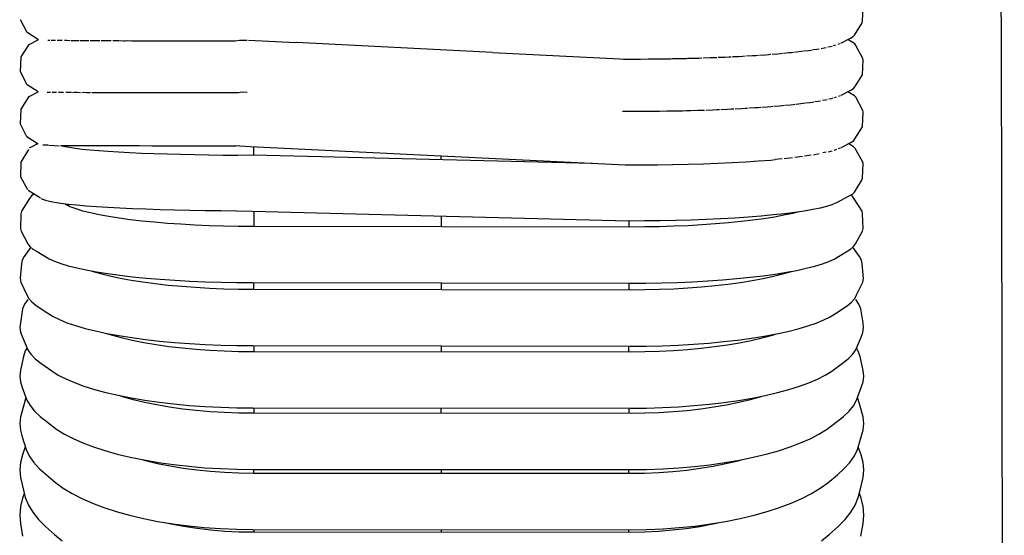
# Model space of a CAD drawing. Units: millimetres. Extents: x 500 to 6440, y 500 to 4700.
# Drawn here: x 2293 to 2359, y 3061 to 3096 of the extents above; entities that cross this region are included whole.
import ezdxf

# ---------------------------------------------------------------- set-up
doc = ezdxf.new("R2010")
doc.units = ezdxf.units.MM
doc.layers.add('PAN-404', color=7, linetype='Continuous', true_color=0x8b8681)

# ---------------------------------------------------------------- blocks, each defined once
blk = doc.blocks.new('Gloria-SingleSofa_Plan')
at = {"layer": 'PAN-404'}
for points in [[(-391.628, 52.219), (-391.633, 53.758), (-391.661, 62.352), (-391.691, 71.9), (-391.722, 82.418), (-391.752, 93.919), (-391.779, 106.42), (-391.804, 119.95), (-391.828, 134.539), (-391.85, 150.217), (-391.871, 167.013), (-391.891, 184.959), (-391.91, 204.082), (-391.929, 224.414), (-391.948, 245.984), (-391.967, 268.465), (-391.985, 291.529), (-392.004, 314.848), (-392.021, 338.095), (-392.038, 360.942), (-392.055, 383.061)], [(-402.539, 129.144), (-401.894, 129.479), (-401.715, 129.582), (-401.619, 129.685), (-401.106, 130.495), (-401.093, 130.602), (-401.053, 131.59), (-401.518, 132.462), (-401.59, 132.566), (-401.744, 132.67), (-402.072, 132.873)], [(-456.07, 129.367), (-456.82, 129.849), (-457.264, 130.704)], [(-456.078, 125.89), (-456.829, 126.373), (-457.272, 127.23), (-457.229, 128.222), (-456.691, 129.057), (-456.079, 129.373)], [(-455.447, 129.349), (-455.318, 129.345)], [(-455.216, 129.346), (-455.096, 129.343), (-454.937, 129.339)], [(-454.811, 129.341), (-454.668, 129.338), (-454.481, 129.334)], [(-454.331, 129.336), (-454.166, 129.333), (-453.953, 129.329)], [(-453.888, 129.328), (-453.78, 129.331), (-453.595, 129.328), (-453.358, 129.325)], [(-453.284, 129.324), (-453.165, 129.326), (-452.96, 129.324), (-452.7, 129.32)], [(-452.618, 129.319), (-452.487, 129.322), (-452.263, 129.319), (-451.982, 129.316)], [(-451.891, 129.315), (-451.75, 129.318), (-451.509, 129.315), (-451.206, 129.313)], [(-451.107, 129.311), (-450.956, 129.314), (-450.699, 129.312), (-450.376, 129.309), (-450.27, 129.308), (-450.111, 129.311), (-449.837, 129.309), (-449.496, 129.306)], [(-449.495, 129.306), (-449.382, 129.305)], [(-449.382, 129.305), (-449.215, 129.308)], [(-449.215, 129.308), (-448.928, 129.306), (-448.569, 129.303)], [(-448.569, 129.303), (-448.448, 129.302), (-448.276, 129.305), (-447.977, 129.303), (-447.605, 129.301), (-447.479, 129.3)], [(-447.478, 129.3), (-447.3, 129.303), (-446.991, 129.301), (-446.609, 129.299), (-446.478, 129.298), (-446.294, 129.301), (-445.977, 129.299), (-445.586, 129.297), (-445.452, 129.296)], [(-445.452, 129.296), (-445.264, 129.3)], [(-445.264, 129.3), (-444.941, 129.298), (-444.542, 129.296), (-444.405, 129.295), (-444.215, 129.298), (-443.887, 129.297), (-443.481, 129.295), (-443.341, 129.295), (-443.149, 129.309), (-442.945, 129.308), (-442.646, 129.344), (-442.322, 129.334), (-442.136, 129.338)], [(-442.051, 129.334), (-438.887, 129.18)], [(-425.774, 128.518), (-438.884, 129.18)], [(-404.38, 128.711), (-404.133, 128.748), (-403.991, 128.769)], [(-403.853, 128.797), (-403.638, 128.837), (-403.515, 128.859)], [(-403.398, 128.888), (-403.218, 128.928)], [(-403.218, 128.928), (-403.114, 128.952)], [(-403.018, 128.981), (-402.872, 129.023)], [(-402.713, 129.077), (-402.603, 129.119)], [(-402.503, 125.678), (-401.857, 126.014), (-401.693, 126.116), (-401.611, 126.22), (-401.097, 127.03), (-401.056, 128.018), (-401.059, 128.125), (-401.524, 128.997), (-401.611, 129.101), (-402.071, 129.387)], [(-425.772, 128.517), (-417.29, 128.089), (-417.025, 128.086), (-416.924, 128.085), (-416.466, 128.083), (-416.193, 128.082), (-416.004, 128.086), (-415.899, 128.086), (-415.396, 128.088), (-415.124, 128.088), (-414.936, 128.094), (-414.832, 128.095), (-414.333, 128.099), (-414.064, 128.102), (-413.877, 128.108), (-413.774, 128.11), (-413.284, 128.118), (-413.018, 128.123), (-412.833, 128.13), (-412.732, 128.133), (-412.252, 128.144), (-411.991, 128.15), (-411.808, 128.159)], [(-411.709, 128.162), (-411.244, 128.177), (-410.988, 128.185), (-410.809, 128.195)], [(-410.714, 128.199), (-410.264, 128.217), (-410.016, 128.227), (-409.843, 128.238)], [(-409.752, 128.243), (-409.32, 128.264)], [(-409.321, 128.264), (-409.081, 128.275), (-408.916, 128.288)], [(-408.83, 128.293), (-408.42, 128.316)], [(-408.42, 128.316), (-408.192, 128.33), (-408.034, 128.344)], [(-407.952, 128.349), (-407.567, 128.375), (-407.351, 128.39), (-407.201, 128.405)], [(-407.125, 128.411), (-406.765, 128.44), (-406.562, 128.456)], [(-406.562, 128.456), (-406.422, 128.472)], [(-406.352, 128.478), (-406.017, 128.509), (-405.829, 128.527)], [(-405.829, 128.527), (-405.698, 128.544)], [(-405.634, 128.551), (-405.327, 128.584), (-405.153, 128.603)], [(-405.153, 128.603), (-405.033, 128.621)], [(-404.975, 128.628), (-404.697, 128.664), (-404.538, 128.684), (-404.431, 128.703)], [(-456.094, 122.412), (-456.835, 122.891), (-457.276, 123.749), (-457.231, 124.741), (-456.691, 125.574), (-456.077, 125.89)], [(-455.492, 125.877), (-455.389, 125.874), (-455.265, 125.872)], [(-455.152, 125.874), (-455.024, 125.871), (-454.873, 125.869)], [(-454.736, 125.871), (-454.583, 125.868), (-454.406, 125.866)], [(-454.244, 125.868), (-454.069, 125.866), (-453.869, 125.863)], [(-453.795, 125.862), (-453.683, 125.865), (-453.486, 125.863), (-453.265, 125.861)], [(-453.18, 125.86), (-453.057, 125.863), (-452.839, 125.861), (-452.599, 125.858)], [(-452.503, 125.857), (-452.369, 125.86)], [(-452.369, 125.86), (-452.131, 125.858), (-451.872, 125.856), (-451.766, 125.855)], [(-451.766, 125.855), (-451.624, 125.858)], [(-451.623, 125.858), (-451.366, 125.856), (-451.089, 125.854), (-450.973, 125.853)], [(-450.973, 125.853), (-450.822, 125.856), (-450.547, 125.854), (-450.252, 125.852), (-450.126, 125.851), (-449.968, 125.854), (-449.675, 125.852), (-449.365, 125.85), (-449.229, 125.85)], [(-449.229, 125.85), (-449.065, 125.853), (-448.757, 125.851), (-448.432, 125.849), (-448.288, 125.848)], [(-448.288, 125.848), (-448.119, 125.851), (-447.797, 125.849), (-447.462, 125.847)], [(-447.462, 125.848), (-447.311, 125.847)], [(-447.311, 125.847), (-447.136, 125.85), (-446.804, 125.848), (-446.461, 125.846), (-446.303, 125.846), (-446.124, 125.849), (-445.783, 125.847), (-445.434, 125.845), (-445.272, 125.845), (-445.088, 125.848), (-444.741, 125.846), (-444.386, 125.845), (-444.22, 125.844), (-444.035, 125.847), (-443.682, 125.846), (-443.323, 125.845), (-443.153, 125.844), (-442.966, 125.858), (-442.748, 125.857), (-442.478, 125.891), (-442.132, 125.881)], [(-403.152, 125.461), (-403.051, 125.485)], [(-402.958, 125.514), (-402.819, 125.556)], [(-402.667, 125.611), (-402.563, 125.653)], [(-402.508, 122.192), (-401.822, 122.548), (-401.673, 122.651), (-401.606, 122.754), (-401.091, 123.565), (-401.05, 124.553), (-401.068, 124.66), (-401.533, 125.532), (-401.634, 125.636), (-402.067, 125.904)], [(-408.921, 124.8), (-408.755, 124.813)], [(-408.669, 124.819), (-408.267, 124.842), (-408.04, 124.856), (-407.88, 124.87)], [(-407.799, 124.876), (-407.422, 124.902), (-407.208, 124.917)], [(-407.208, 124.917), (-407.056, 124.933)], [(-406.981, 124.939), (-406.629, 124.968), (-406.428, 124.984)], [(-406.428, 124.984), (-406.286, 125.001)], [(-406.217, 125.007), (-405.891, 125.038), (-405.704, 125.056), (-405.574, 125.074)], [(-405.511, 125.081), (-405.212, 125.114)], [(-405.212, 125.114), (-405.04, 125.133), (-404.921, 125.152)], [(-404.864, 125.159), (-404.593, 125.194), (-404.437, 125.215), (-404.33, 125.235)], [(-404.28, 125.242), (-404.04, 125.28), (-403.901, 125.301)], [(-403.766, 125.33), (-403.559, 125.369)], [(-403.559, 125.369), (-403.439, 125.392)], [(-403.325, 125.421), (-403.152, 125.461)], [(-417.104, 124.604), (-416.833, 124.601), (-416.73, 124.6), (-416.281, 124.599), (-416.005, 124.598)], [(-416.005, 124.598), (-415.814, 124.602), (-415.707, 124.603), (-415.211, 124.605), (-414.937, 124.606)], [(-414.937, 124.606), (-414.745, 124.611), (-414.639, 124.613), (-414.151, 124.618), (-413.879, 124.621), (-413.688, 124.627), (-413.584, 124.629), (-413.104, 124.638)], [(-413.104, 124.638), (-412.836, 124.643), (-412.646, 124.651), (-412.545, 124.653), (-412.075, 124.665), (-411.813, 124.672), (-411.627, 124.681)], [(-411.529, 124.684), (-411.072, 124.699), (-410.815, 124.708), (-410.635, 124.719)], [(-410.54, 124.722), (-410.097, 124.741), (-409.849, 124.751), (-409.675, 124.763)], [(-409.584, 124.767), (-409.16, 124.788), (-408.921, 124.8)], [(-456.125, 122.432), (-456.554, 122.2), (-456.682, 122.129)], [(-455.413, 122.333), (-455.591, 122.34), (-455.774, 122.345)], [(-455.373, 122.331), (-455.014, 122.317), (-454.685, 122.303)], [(-442.662, 122.301), (-442.873, 122.279), (-443.86, 122.279), (-444.835, 122.28), (-445.793, 122.28), (-446.727, 122.281), (-447.634, 122.281), (-448.508, 122.282), (-449.343, 122.283), (-450.132, 122.285), (-450.874, 122.286), (-451.565, 122.287), (-452.201, 122.289), (-452.78, 122.291), (-453.3, 122.292), (-453.754, 122.294), (-454.14, 122.296), (-454.457, 122.298), (-454.591, 122.299)], [(-454.5, 122.298), (-454.31, 122.253), (-453.989, 122.194), (-453.6, 122.136), (-453.143, 122.082), (-452.623, 122.029), (-452.042, 121.98), (-451.406, 121.934), (-450.718, 121.89), (-449.978, 121.85), (-449.192, 121.814), (-448.361, 121.781), (-447.491, 121.752), (-446.59, 121.728), (-445.661, 121.708), (-444.71, 121.692), (-443.742, 121.68), (-442.764, 121.674), (-441.75, 121.702), (-419.113, 121.129)], [(-442.958, 122.322), (-441.938, 122.25), (-416.919, 121.021), (-415.826, 121.022), (-414.775, 121.031), (-413.735, 121.047), (-412.71, 121.07), (-411.707, 121.1), (-410.73, 121.136), (-409.784, 121.179), (-408.878, 121.229), (-408.018, 121.285), (-407.208, 121.346), (-406.923, 121.371)], [(-441.689, 121.7), (-441.689, 122.237)], [(-402.808, 118.503), (-401.982, 118.948), (-401.765, 119.069), (-401.63, 119.192), (-401.132, 120.007), (-401.079, 120.134), (-401.055, 121.121), (-401.089, 121.248), (-401.568, 122.109), (-401.685, 122.232), (-401.883, 122.354), (-402.029, 122.44)], [(-456.726, 122.058), (-457.245, 121.213), (-457.266, 120.222), (-456.803, 119.378)], [(-429.189, 121.384), (-429.189, 121.623)], [(-405.102, 121.584), (-405.611, 121.517)], [(-404.51, 121.675), (-404.954, 121.607)], [(-404.357, 121.702), (-403.978, 121.772)], [(-403.515, 121.868), (-403.732, 121.823)], [(-403.368, 121.904), (-403.123, 121.966)], [(-402.988, 122.007), (-402.804, 122.067)], [(-402.686, 122.112), (-402.558, 122.17)], [(-406.453, 121.418), (-406.924, 121.371)], [(-405.751, 121.498), (-406.323, 121.433)], [(-456.386, 119.078), (-456.541, 118.947), (-456.668, 118.771), (-457.194, 117.946), (-457.239, 117.763), (-457.27, 116.783), (-457.227, 116.6), (-456.774, 115.765), (-456.65, 115.587), (-456.443, 115.411), (-456.155, 115.238), (-455.349, 114.755), (-455, 114.595), (-454.577, 114.44), (-454.079, 114.29), (-453.513, 114.148), (-452.883, 114.014), (-452.192, 113.888), (-451.444, 113.77), (-450.642, 113.662), (-449.788, 113.563), (-448.886, 113.474), (-447.942, 113.395), (-446.965, 113.329), (-445.96, 113.274), (-444.932, 113.231), (-443.887, 113.2), (-442.828, 113.181), (-441.773, 113.173), (-416.6, 113.131), (-415.543, 113.137), (-414.484, 113.156), (-413.439, 113.187), (-412.412, 113.231), (-411.407, 113.287), (-410.429, 113.354), (-409.484, 113.434), (-408.579, 113.525), (-407.723, 113.626), (-406.917, 113.736), (-406.166, 113.856), (-405.472, 113.985), (-404.839, 114.122), (-404.269, 114.266), (-403.769, 114.418), (-403.341, 114.577), (-402.99, 114.74), (-402.183, 115.219), (-401.891, 115.396), (-401.681, 115.576), (-401.553, 115.757), (-401.098, 116.59), (-401.052, 116.777), (-401.08, 117.757), (-401.122, 117.943), (-401.646, 118.769), (-401.769, 118.948), (-401.852, 119.021)], [(-455.934, 118.803), (-456.763, 119.307)], [(-455.896, 118.78), (-455.801, 118.726), (-455.606, 118.659), (-455.335, 118.594), (-454.988, 118.53), (-454.567, 118.468), (-454.071, 118.409), (-453.507, 118.352), (-452.88, 118.299), (-452.192, 118.249), (-451.447, 118.202), (-450.647, 118.159), (-449.797, 118.119), (-448.898, 118.084), (-447.957, 118.052), (-446.981, 118.026), (-445.976, 118.004), (-444.949, 117.987), (-443.904, 117.975), (-442.846, 117.967), (-441.812, 117.935), (-416.717, 117.3), (-415.644, 117.303), (-414.592, 117.315), (-413.553, 117.335), (-412.53, 117.364), (-411.53, 117.401), (-410.556, 117.446), (-409.614, 117.499), (-408.712, 117.56), (-407.857, 117.628), (-407.052, 117.702), (-406.301, 117.783), (-405.607, 117.869), (-404.972, 117.961), (-404.4, 118.059), (-403.896, 118.161), (-403.466, 118.268), (-403.109, 118.379), (-402.959, 118.439)], [(-454.289, 118.396), (-453.967, 118.247), (-453.577, 118.104), (-453.119, 117.967), (-452.598, 117.837), (-452.017, 117.713), (-451.38, 117.597), (-450.69, 117.488), (-449.95, 117.388), (-449.163, 117.296), (-448.332, 117.214), (-447.463, 117.142), (-446.562, 117.081), (-445.635, 117.03), (-444.686, 116.99), (-443.721, 116.962), (-442.744, 116.944), (-441.749, 116.94), (-416.616, 116.898), (-415.622, 116.904), (-414.645, 116.921), (-413.68, 116.95), (-412.731, 116.99), (-411.804, 117.042), (-410.902, 117.105), (-410.03, 117.178), (-409.195, 117.262), (-408.405, 117.355), (-407.662, 117.457), (-406.969, 117.567), (-406.328, 117.686), (-405.744, 117.812), (-405.405, 117.898)], [(-454.009, 118.272), (-454.114, 118.405)], [(-402.816, 118.499), (-402.959, 118.439)], [(-441.689, 117.932), (-441.689, 116.94)], [(-429.189, 117.615), (-429.189, 116.919)], [(-416.689, 117.3), (-416.689, 116.898)], [(-456.581, 115.529), (-457.03, 114.919), (-457.159, 114.672), (-457.204, 114.424), (-457.291, 113.457), (-457.248, 113.208), (-456.845, 112.359), (-456.719, 112.117), (-456.511, 111.877), (-456.221, 111.641), (-455.445, 111.129), (-455.094, 110.91), (-454.666, 110.698), (-454.165, 110.494), (-453.594, 110.3), (-452.959, 110.116), (-452.263, 109.944), (-451.509, 109.782), (-450.7, 109.634), (-449.84, 109.498), (-448.932, 109.377), (-447.981, 109.27), (-446.997, 109.178), (-445.984, 109.103), (-444.949, 109.044), (-443.895, 109.002), (-442.828, 108.976), (-441.768, 108.966), (-416.58, 108.926), (-415.517, 108.935), (-414.451, 108.961), (-413.398, 109.003), (-412.362, 109.063), (-411.349, 109.139), (-410.365, 109.232), (-409.414, 109.34), (-408.504, 109.463), (-407.643, 109.601), (-406.833, 109.751), (-406.078, 109.914), (-405.381, 110.089), (-404.745, 110.275), (-404.172, 110.472), (-403.669, 110.679), (-403.24, 110.894), (-402.887, 111.116), (-402.11, 111.624), (-401.818, 111.863), (-401.608, 112.107), (-401.48, 112.352), (-401.074, 113.199), (-401.029, 113.452), (-401.114, 114.418), (-401.156, 114.669), (-401.284, 114.92), (-401.732, 115.532)], [(-452.508, 113.942), (-451.932, 113.775), (-451.3, 113.618), (-450.615, 113.472), (-449.881, 113.337), (-449.1, 113.214), (-448.275, 113.103), (-447.412, 113.006), (-446.518, 112.923), (-445.598, 112.855), (-444.657, 112.801), (-443.699, 112.763), (-442.73, 112.74), (-441.741, 112.733), (-416.601, 112.693), (-415.613, 112.701), (-414.644, 112.725), (-413.685, 112.764), (-412.743, 112.818), (-411.822, 112.887), (-410.927, 112.971), (-410.063, 113.07), (-409.237, 113.182), (-408.455, 113.307), (-407.719, 113.443), (-407.032, 113.592), (-406.399, 113.751), (-405.821, 113.92)], [(-406.591, 113.705), (-406.701, 113.741)], [(-441.689, 112.733), (-441.689, 113.173)], [(-429.189, 113.152), (-429.189, 112.713)], [(-416.689, 113.131), (-416.689, 112.693)], [(-456.779, 112.045), (-456.992, 111.737), (-457.121, 111.426), (-457.262, 110.482), (-457.306, 110.167), (-457.262, 109.853), (-457.133, 109.539), (-456.78, 108.69), (-456.571, 108.386), (-456.279, 108.086), (-455.907, 107.793), (-455.18, 107.274), (-454.75, 107.004), (-454.245, 106.745), (-453.669, 106.498), (-453.03, 106.265), (-452.329, 106.046), (-451.57, 105.841), (-450.756, 105.653), (-449.89, 105.481), (-448.975, 105.326), (-448.018, 105.19), (-447.027, 105.074), (-446.008, 104.978), (-444.966, 104.904), (-443.905, 104.85), (-442.831, 104.817), (-441.765, 104.806), (-416.571, 104.788), (-415.503, 104.799), (-414.429, 104.832), (-413.369, 104.886), (-412.327, 104.961), (-411.307, 105.057), (-410.316, 105.173), (-409.358, 105.309), (-408.442, 105.465), (-407.576, 105.638), (-406.761, 105.828), (-406.001, 106.033), (-405.299, 106.253), (-404.659, 106.488), (-404.083, 106.735), (-403.577, 106.996), (-403.145, 107.267), (-402.419, 107.785), (-402.045, 108.079), (-401.752, 108.38), (-401.541, 108.686), (-401.188, 109.534), (-401.057, 109.849), (-401.013, 110.165), (-401.055, 110.481), (-401.195, 111.425), (-401.323, 111.738), (-401.535, 112.048)], [(-451.625, 109.807), (-451.227, 109.683), (-450.548, 109.5), (-449.818, 109.331), (-449.043, 109.177), (-448.224, 109.038), (-447.367, 108.916), (-446.48, 108.812), (-445.567, 108.727), (-444.632, 108.66), (-443.681, 108.612), (-442.719, 108.582), (-441.736, 108.573), (-416.597, 108.555), (-415.615, 108.565), (-414.652, 108.594), (-413.701, 108.643), (-412.766, 108.71), (-411.852, 108.796), (-410.965, 108.9), (-410.107, 109.023), (-409.288, 109.162), (-408.511, 109.317), (-407.781, 109.487), (-407.1, 109.671), (-406.859, 109.746)], [(-456.83, 108.81), (-456.946, 108.608), (-457.075, 108.233), (-457.271, 107.318), (-457.316, 106.938), (-457.272, 106.558), (-457.143, 106.179), (-456.841, 105.328), (-456.631, 104.96), (-456.338, 104.597), (-455.964, 104.241), (-455.272, 103.703), (-454.838, 103.375), (-454.329, 103.06), (-453.75, 102.76), (-453.106, 102.477), (-452.401, 102.211), (-451.636, 101.963), (-450.816, 101.733), (-449.944, 101.524), (-449.023, 101.336), (-448.059, 101.171), (-447.061, 101.03), (-446.035, 100.914), (-444.985, 100.823), (-443.918, 100.758), (-442.837, 100.718), (-441.765, 100.705), (-416.565, 100.696), (-415.492, 100.709), (-414.412, 100.749), (-413.344, 100.814), (-412.294, 100.905), (-411.268, 101.021), (-410.27, 101.162), (-409.305, 101.328), (-408.384, 101.516), (-407.511, 101.726), (-406.691, 101.955), (-405.926, 102.204), (-405.219, 102.471), (-404.575, 102.755), (-403.995, 103.055), (-403.486, 103.37), (-403.051, 103.699), (-402.359, 104.236), (-401.984, 104.592), (-401.69, 104.955), (-401.479, 105.325), (-401.177, 106.175), (-401.046, 106.554), (-401.002, 106.935), (-401.045, 107.316), (-401.241, 108.231), (-401.369, 108.606), (-401.487, 108.815)], [(-441.689, 108.966), (-441.689, 108.573)], [(-429.189, 108.946), (-429.189, 108.564)], [(-416.689, 108.555), (-416.689, 108.926)], [(-456.903, 105.502), (-457.023, 105.093), (-457.275, 104.211), (-457.319, 103.768), (-457.276, 103.326), (-457.146, 102.884), (-456.897, 102.037), (-456.686, 101.606), (-456.392, 101.182), (-456.016, 100.766), (-455.558, 100.363), (-454.924, 99.827), (-454.412, 99.458), (-453.828, 99.106), (-453.18, 98.774), (-452.469, 98.461), (-451.7, 98.17), (-450.874, 97.901), (-449.996, 97.656), (-449.069, 97.435), (-448.098, 97.241), (-447.094, 97.076), (-446.061, 96.94), (-445.004, 96.834), (-443.93, 96.757), (-442.842, 96.711), (-441.764, 96.695), (-416.561, 96.685), (-415.483, 96.7), (-414.395, 96.746), (-413.32, 96.823), (-412.264, 96.93), (-411.231, 97.066), (-410.226, 97.231), (-409.256, 97.425), (-408.328, 97.646), (-407.449, 97.892), (-406.624, 98.162), (-405.854, 98.454), (-405.143, 98.766), (-404.494, 99.099), (-403.911, 99.451), (-403.397, 99.822), (-402.763, 100.356), (-402.305, 100.76), (-401.928, 101.176), (-401.634, 101.602), (-401.422, 102.033), (-401.172, 102.88), (-401.042, 103.323), (-400.998, 103.766), (-401.041, 104.21), (-401.292, 105.092), (-401.414, 105.508)], [(-450.604, 105.623), (-450.479, 105.582), (-449.755, 105.379), (-448.985, 105.195), (-448.172, 105.029), (-447.323, 104.883), (-446.442, 104.759), (-445.536, 104.656), (-444.608, 104.576), (-443.665, 104.518), (-442.709, 104.483), (-441.732, 104.472), (-416.596, 104.463), (-415.619, 104.475), (-414.664, 104.51), (-413.72, 104.568), (-412.792, 104.648), (-411.885, 104.751), (-411.004, 104.875), (-410.154, 105.021), (-409.341, 105.187), (-408.57, 105.372), (-407.846, 105.575)], [(-441.689, 104.806), (-441.689, 104.472)], [(-429.189, 104.468), (-429.189, 104.797)], [(-416.689, 104.788), (-416.689, 104.463)], [(-456.948, 102.212), (-457.142, 101.679), (-457.273, 101.176), (-457.316, 100.671), (-457.273, 100.166), (-457.075, 99.321), (-456.947, 98.824), (-456.735, 98.332), (-456.44, 97.846), (-456.063, 97.371), (-455.604, 96.909), (-455.007, 96.363), (-454.491, 95.939)], [(-403.828, 95.935), (-403.311, 96.36), (-402.715, 96.906), (-402.255, 97.368), (-401.877, 97.844), (-401.582, 98.33), (-401.37, 98.823), (-401.241, 99.321), (-401.043, 100.166), (-400.999, 100.671), (-401.043, 101.176), (-401.173, 101.681), (-401.368, 102.216)], [(-449.179, 101.368), (-448.929, 101.298), (-448.122, 101.106), (-447.279, 100.938), (-446.405, 100.794), (-445.505, 100.676), (-444.585, 100.583), (-443.648, 100.516), (-442.7, 100.476), (-441.728, 100.462), (-416.596, 100.452), (-415.624, 100.466), (-414.676, 100.506), (-413.739, 100.573), (-412.818, 100.666), (-411.918, 100.785), (-411.044, 100.929), (-410.2, 101.097), (-409.393, 101.29), (-409.127, 101.364)], [(-441.689, 100.462), (-441.689, 100.705)], [(-429.189, 100.7), (-429.189, 100.457)], [(-416.689, 100.452), (-416.689, 100.696)], [(-457.017, 99.093), (-457.134, 98.788), (-457.264, 98.224), (-457.307, 97.658), (-457.264, 97.092), (-457.122, 96.262)], [(-401.194, 96.261), (-401.052, 97.09), (-401.008, 97.657), (-401.051, 98.223), (-401.181, 98.788), (-401.299, 99.096)], [(-447.633, 97.165), (-447.237, 97.075), (-446.37, 96.912), (-445.477, 96.778), (-444.563, 96.673), (-443.633, 96.598), (-442.692, 96.552), (-441.725, 96.537), (-416.595, 96.529), (-415.629, 96.545), (-414.688, 96.591), (-413.758, 96.666), (-412.844, 96.772), (-411.95, 96.906), (-411.083, 97.069), (-410.74, 97.147)], [(-441.689, 96.695), (-441.689, 96.537)], [(-429.189, 96.69), (-429.189, 96.533)], [(-416.689, 96.529), (-416.689, 96.685)]]:
    blk.add_lwpolyline(points, dxfattribs=at)

msp = doc.modelspace()

# ---------------------------------------------------------------- block references
msp.add_blockref('Gloria-SingleSofa_Plan', (2750.664, 2965.03))

doc.saveas('drawing.dxf')
